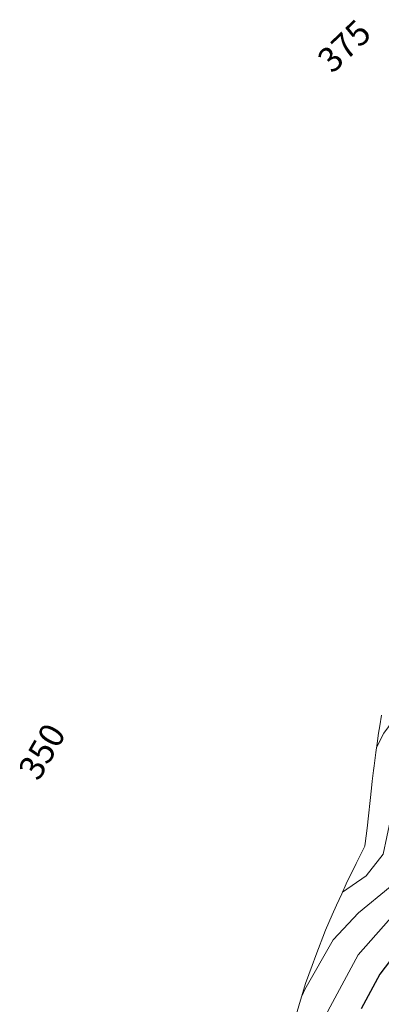
# Model space of a CAD drawing. Units: metres. Extents: x 603080 to 606471, y 4793992 to 4796357.
# Drawn here: x 604394 to 604496, y 4795405 to 4795683 of the extents above; entities that cross this region are included whole.
import ezdxf
from ezdxf.enums import TextEntityAlignment as Align

# ---------------------------------------------------------------- set-up
doc = ezdxf.new("R2010")
doc.units = ezdxf.units.M
doc.header["$MEASUREMENT"] = 0
for name, color, linetype, lineweight in [('Curva de nivel maestra', 36, 'Continuous', 30), ('Curva de nivel normal', 36, 'Continuous', 0), ('Pastizal CxS', 92, 'Continuous', 0), ('Rótulo de curva de nivel directora', 19, 'Continuous', 0)]:
    doc.layers.add(name, color=color, linetype=linetype, lineweight=lineweight)
doc.styles.add('Arial', font='txt', dxfattribs={"height": 0.2})

# ---------------------------------------------------------------- blocks, each defined once
blk = doc.blocks.new('*U173')
at = {"layer": 'Curva de nivel normal', "color": 36, "linetype": 'Continuous', "lineweight": 0}
blk.add_polyline3d([(604500.16, 4795508.84, 405), (604500.82, 4795508.21, 405), (604504.75, 4795503.23, 405), (604506.65, 4795499.11, 405), (604506.65, 4795496.2, 405), (604503.72, 4795491.16, 405), (604496.64, 4795481.55, 405), (604494.55, 4795477.42, 405)], dxfattribs=at)
blk = doc.blocks.new('*U176')
at = {"layer": 'Curva de nivel normal', "color": 36, "linetype": 'Continuous', "lineweight": 0}
blk.add_polyline3d([(604501.99, 4795517.34, 410), (604502.57, 4795516.37, 410), (604508.12, 4795509.06, 410), (604510.89, 4795504.49, 410), (604511.71, 4795499.69, 410), (604511.45, 4795492.44, 410), (604508.76, 4795486.85, 410), (604503.06, 4795479.59, 410), (604500.01, 4795473.4, 410), (604499.14, 4795469.73, 410), (604498.5, 4795457.16, 410), (604496.47, 4795447.32, 410), (604491.67, 4795441.26, 410), (604484.93, 4795436.6, 410)], dxfattribs=at)
blk = doc.blocks.new('*U187')
at = {"layer": 'Curva de nivel normal', "color": 36, "linetype": 'Continuous', "lineweight": 0}
blk.add_polyline3d([(604510.1, 4795549.49, 420), (604511.64, 4795540.16, 420), (604514.46, 4795529.52, 420), (604518.46, 4795520.64, 420), (604525.41, 4795507.26, 420), (604522.64, 4795493.9, 420), (604520.1, 4795482.98, 420), (604517.29, 4795474.48, 420), (604514.96, 4795464.85, 420), (604513.57, 4795454.74, 420), (604510.83, 4795442.38, 420), (604509.78, 4795439.72, 420), (604507.18, 4795436.49, 420), (604500.12, 4795431.03, 420), (604489.33, 4795418.97, 420), (604480.78, 4795403.04, 420), (604473.51, 4795387.46, 420), (604465.4, 4795373.05, 420)], dxfattribs=at)
blk = doc.blocks.new('*U193')
at = {"layer": 'Curva de nivel normal', "color": 36, "linetype": 'Continuous', "lineweight": 0}
blk.add_polyline3d([(604504.84, 4795529.67, 415), (604506.72, 4795524.48, 415), (604512.17, 4795515.41, 415), (604515.96, 4795510.23, 415), (604517.61, 4795504.43, 415), (604516.99, 4795492.49, 415), (604515.33, 4795485.94, 415), (604511.4, 4795478.62, 415), (604507.72, 4795467.94, 415), (604506.25, 4795455.16, 415), (604504.01, 4795445.16, 415), (604498.43, 4795438.15, 415), (604489.43, 4795430.81, 415), (604482.32, 4795423.18, 415), (604474.32, 4795409.1, 415), (604473.53, 4795407.45, 415)], dxfattribs=at)

msp = doc.modelspace()

# ---------------------------------------------------------------- linework, layer by layer
at = {"layer": 'Curva de nivel maestra', "color": 36, "linetype": 'Continuous', "lineweight": 30}
msp.add_polyline3d([(604502.69, 4795423.02, 425), (604495.45, 4795413.51, 425), (604490.22, 4795403.65, 425)], dxfattribs=at)
at = {"layer": 'Pastizal CxS', "color": 92, "linetype": 'Continuous', "lineweight": 0}
for points in [[(604470.74, 4795398.27, 417.97), (604474.54, 4795410.8, 417.25), (604476.36, 4795415.93, 416.92), (604477.4, 4795418.74, 416.72), (604480.19, 4795425.86, 416.17), (604482.04, 4795430.18, 415.49), (604483.26, 4795432.94, 414.73), (604484.73, 4795436.19, 413.63), (604486, 4795438.93, 412.55), (604486.86, 4795440.76, 411.79), (604487.55, 4795442.21, 411.2), (604488.78, 4795444.73, 409.99), (604491.17, 4795449.42, 408.93), (604491.27, 4795449.62, 408.92), (604491.28, 4795449.67, 408.91), (604491.29, 4795449.73, 408.89), (604491.37, 4795450.35, 408.72), (604491.87, 4795454.66, 407.74), (604493.12, 4795465.95, 407.9), (604493.35, 4795467.96, 408.21), (604493.71, 4795470.94, 408.59), (604493.89, 4795472.33, 408.76), (604494.27, 4795475.3, 408.57), (604494.36, 4795476.03, 408.51), (604494.71, 4795478.58, 408.24), (604495.14, 4795481.55, 407.84), (604495.45, 4795483.6, 407.29), (604495.91, 4795486.56, 406.1)], [(604495.91, 4795486.56, 406.1), (604495.45, 4795483.6, 407.29), (604495.14, 4795481.55, 407.84), (604494.71, 4795478.58, 408.24), (604494.36, 4795476.03, 408.51), (604494.27, 4795475.3, 408.57), (604493.89, 4795472.33, 408.76), (604493.71, 4795470.94, 408.59), (604493.35, 4795467.96, 408.21), (604493.12, 4795465.95, 407.9), (604491.87, 4795454.66, 407.74), (604491.37, 4795450.35, 408.72), (604491.29, 4795449.73, 408.89), (604491.28, 4795449.67, 408.91), (604491.27, 4795449.62, 408.92), (604491.17, 4795449.42, 408.93), (604488.78, 4795444.73, 409.99), (604487.55, 4795442.21, 411.2), (604486.86, 4795440.76, 411.79), (604486, 4795438.93, 412.55), (604484.73, 4795436.19, 413.63), (604483.26, 4795432.94, 414.73), (604482.04, 4795430.18, 415.49), (604480.19, 4795425.86, 416.17), (604477.4, 4795418.74, 416.72), (604476.36, 4795415.93, 416.92), (604474.54, 4795410.8, 417.25), (604470.74, 4795398.27, 417.97)]]:
    msp.add_polyline3d(points, dxfattribs=at)

# ---------------------------------------------------------------- block references
at = {"layer": 'Curva de nivel normal', "color": 36, "linetype": 'Continuous', "lineweight": 0}
for name in ['*U176', '*U193', '*U187', '*U173']:
    msp.add_blockref(name, (0, 0), dxfattribs=at)

# ---------------------------------------------------------------- texts
at = {"layer": 'Rótulo de curva de nivel directora', "color": 19, "linetype": 'Continuous', "lineweight": 0, "style": 'Arial'}
for s, rotation, p in [('375', 43.5251, (604485.43, 4795675.49)), ('350', 59.8793, (604400.1, 4795476.33))]:
    msp.add_text(s, height=7, rotation=rotation, dxfattribs=at).set_placement(p, align=Align.MIDDLE_CENTER)

doc.saveas('drawing.dxf')
